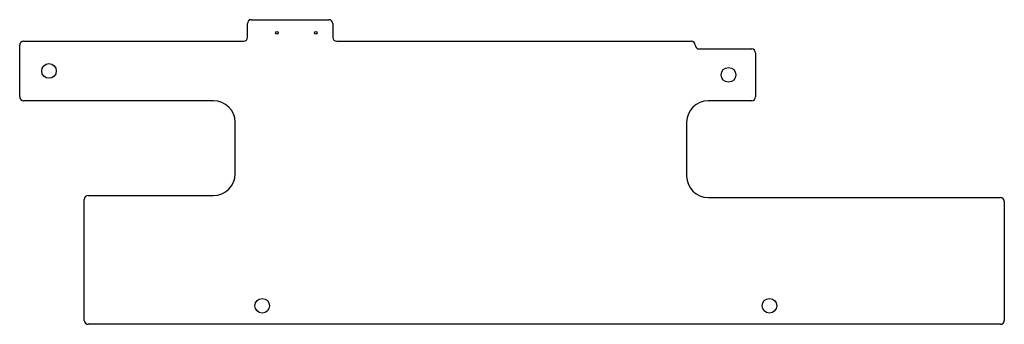
# Model space of a CAD drawing. Extents: x -230 to -1, y 0 to 71.
import ezdxf

# ---------------------------------------------------------------- set-up
doc = ezdxf.new("R2010")
doc.units = 0
doc.layers.add('1', color=7, linetype='CONTINUOUS')

msp = doc.modelspace()

# ---------------------------------------------------------------- linework, layer by layer
at = {"layer": '1', "color": 173, "linetype": 'CONTINUOUS'}
for p, q in [((-177.138808, 66.6), (-177.138808, 69.8)), ((-176.238808, 70.7), (-158.238808, 70.7)), ((-157.338808, 69.8), (-157.338808, 66.6)), ((-230.001799, 52.8), (-230.001799, 64.8)), ((-229.101799, 65.7), (-178.038808, 65.7)), ((-156.438808, 65.7), (-74.116982, 65.7)), ((-72.316982, 63.9), (-60.116982, 63.9)), ((-59.216982, 63), (-59.216982, 52.8)), ((-185.001799, 51.9), (-229.101799, 51.9)), ((-60.116982, 51.9), (-70.216982, 51.9)), ((-180.001799, 34.9), (-180.001799, 46.9)), ((-75.216982, 46.9), (-75.216982, 34.4)), ((-214.101799, 29.9), (-185.001799, 29.9)), ((-215.001799, 0.9), (-215.001799, 29)), ((-70.216982, 29.4), (-2.4, 29.4)), ((-1.5, 28.5), (-1.5, 0.9)), ((-2.4, 0), (-214.101799, 0))]:
    msp.add_line(p, q, dxfattribs=at)
at = {"layer": '1', "color": 150, "linetype": 'CONTINUOUS'}
for centre, radius in [((-170.297973, 67.645), 0.3), ((-161.297973, 67.645), 0.3), ((-223.201799, 58.8), 1.7), ((-65.509909, 57.9), 1.7), ((-173.727041, 4.3), 1.7), ((-55.995945, 4.3), 1.7)]:
    msp.add_circle(centre, radius, dxfattribs=at)
at = {"layer": '1', "color": 173, "linetype": 'CONTINUOUS'}
for centre, radius, start, end in [((-176.238808, 69.8), 0.9, 90, 180), ((-158.238808, 69.8), 0.9, 0, 90), ((-178.038808, 66.6), 0.9, 270, 0), ((-156.438808, 66.6), 0.9, 180, 270), ((-229.101799, 64.8), 0.9, 90, 180), ((-74.116982, 64.8), 0.9, 0, 90), ((-72.316982, 64.8), 0.9, 180, 270), ((-60.116982, 63), 0.9, 0, 90), ((-229.101799, 52.8), 0.9, 180, 270), ((-60.116982, 52.8), 0.9, 270, 0), ((-185.001799, 46.9), 5, 0, 90), ((-70.216982, 46.9), 5, 90, 180), ((-185.001799, 34.9), 5, 270, 0), ((-70.216982, 34.4), 5, 180, 270), ((-214.101799, 29), 0.9, 90, 180), ((-2.4, 28.5), 0.9, 0, 90), ((-214.101799, 0.9), 0.9, 180, 270), ((-2.4, 0.9), 0.9, 270, 0)]:
    msp.add_arc(centre, radius, start, end, dxfattribs=at)

doc.saveas('drawing.dxf')
